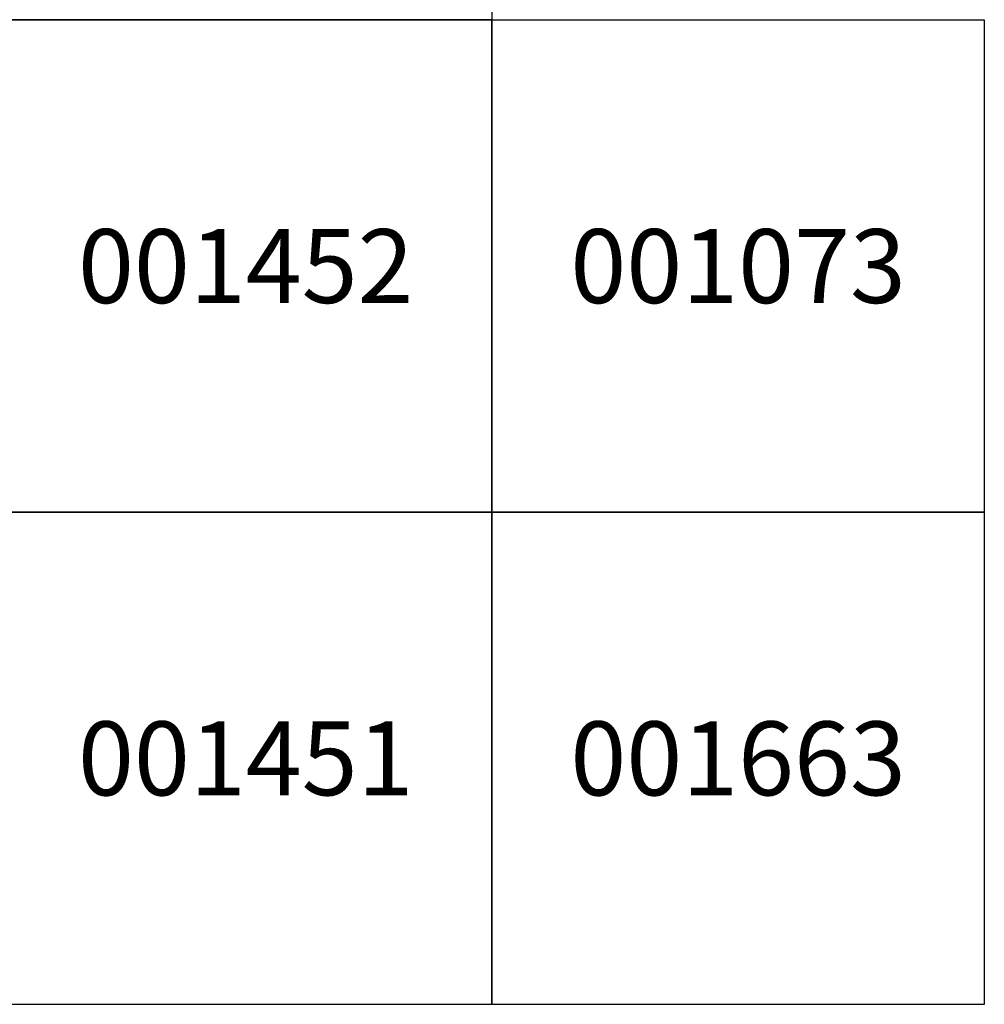
# Model space of a CAD drawing. Units: inches. Extents: x 363000 to 421000, y 9617000 to 9663000.
# Drawn here: x 417041 to 419000, y 9647000 to 9649000 of the extents above; entities that cross this region are included whole.
import ezdxf
from ezdxf.enums import TextEntityAlignment as Align

# ---------------------------------------------------------------- set-up
doc = ezdxf.new("R2010")
doc.units = ezdxf.units.IN
doc.header["$MEASUREMENT"] = 0
doc.layers.add('FOTOS TODAS', color=9, linetype='Continuous')
doc.layers.add('Mosaico Ortofotos e Pontos', color=9, linetype='Continuous', lineweight=0)
doc.styles.add('Style-CHAR_FAST_FONT', font='CHAR_FAST_FONT.shx')
picture_1 = doc.add_image_def('image69.jpg', size_in_pixel=(3334, 3334))
picture_2 = doc.add_image_def('image71.jpg', size_in_pixel=(3334, 3334))
picture_3 = doc.add_image_def('image73.jpg', size_in_pixel=(3334, 3334))

msp = doc.modelspace()

# ---------------------------------------------------------------- linework, layer by layer
at = {"layer": 'Mosaico Ortofotos e Pontos', "linetype": 'Continuous', "lineweight": -3}
for points in [[(417000, 9649000), (417000, 9650000), (418000, 9650000), (418000, 9649000)], [(417000, 9648000), (417000, 9649000), (418000, 9649000), (418000, 9648000)], [(418000, 9648000), (418000, 9649000), (419000, 9649000), (419000, 9648000)], [(417000, 9647000), (417000, 9648000), (418000, 9648000), (418000, 9647000)], [(418000, 9647000), (418000, 9648000), (419000, 9648000), (419000, 9647000)]]:
    msp.add_3dface(points, dxfattribs=at)

# ---------------------------------------------------------------- texts
at = {"layer": 'Mosaico Ortofotos e Pontos', "linetype": 'Continuous', "lineweight": -3, "style": 'Style-CHAR_FAST_FONT'}
for s, p in [('001452', (417500, 9648500)), ('001073', (418500, 9648500)), ('001451', (417500, 9647500)), ('001663', (418500, 9647500))]:
    msp.add_text(s, height=150, dxfattribs=at).set_placement(p, align=Align.MIDDLE_CENTER)

# ---------------------------------------------------------------- referenced raster images: frames only (the image files are external)
at = {"layer": 'FOTOS TODAS', "ltscale": 500}
image = msp.add_image(picture_3, insert=(417000, 9649000), size_in_units=(1000, 1000), dxfattribs=at)
image.dxf.flags = 7
image = msp.add_image(picture_2, insert=(417000, 9648000), size_in_units=(1000, 1000), dxfattribs=at)
image.dxf.flags = 7
image = msp.add_image(picture_1, insert=(417000, 9647000), size_in_units=(1000, 1000), dxfattribs=at)
image.dxf.flags = 7

doc.saveas('drawing.dxf')
